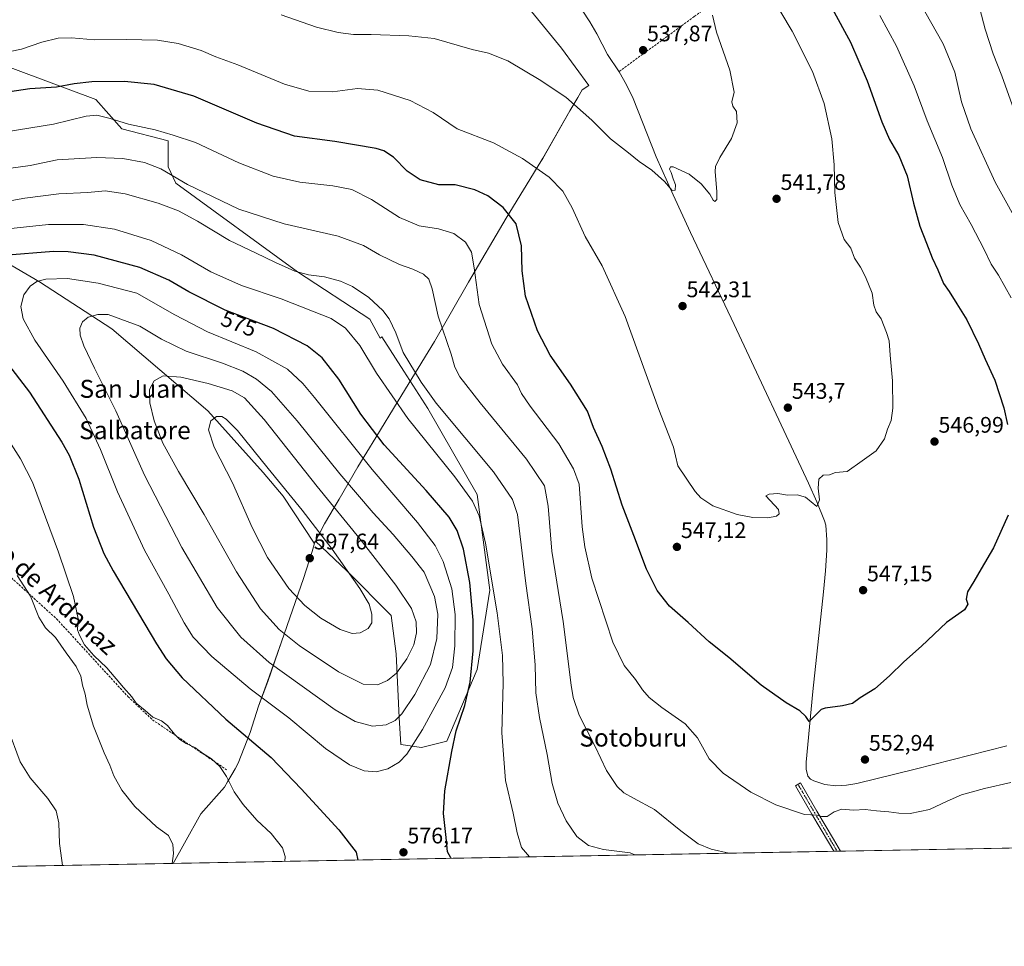
# Model space of a CAD drawing. Units: metres. Extents: x 624421 to 627872, y 4734180 to 4736556.
# Drawn here: x 626412 to 626850, y 4734180 to 4734593 of the extents above; entities that cross this region are included whole.
import ezdxf
from ezdxf.enums import TextEntityAlignment as Align

# ---------------------------------------------------------------- set-up
doc = ezdxf.new("R2010")
doc.units = ezdxf.units.M
doc.header["$MEASUREMENT"] = 0
doc.linetypes.add('TRAZO_Y_PUNTO', pattern=[1, 0.5, -0.25, 0, -0.25])
doc.linetypes.add('TRAZOSX2', pattern=[1.5, 1, -0.5])
for name, color, linetype, lineweight in [('Camino', 19, 'Continuous', 0), ('Camino Cxs', 19, 'Continuous', 0), ('Camino eje', 39, 'TRAZO_Y_PUNTO', 13), ('Carátula', 7, 'Continuous', 5), ('Comarca CxS', 133, 'Continuous', 0), ('Comunidad Autónoma CxS', 142, 'Continuous', 0), ('Corriente artificial lineal', 5, 'TRAZOSX2', 13), ('Corriente natural lineal', 142, 'Continuous', 13), ('Cultivos herbáceos CxS', 92, 'Continuous', 0), ('Curva de nivel maestra', 36, 'Continuous', 30), ('Curva de nivel normal', 36, 'Continuous', 0), ('Entidad de ámbito territorial', 19, 'Continuous', 0), ('Entidad de ámbito territorial CxS', 92, 'Continuous', 0), ('Municipio', 9, 'Continuous', 13), ('Municipio CxS', 142, 'Continuous', 0), ('Pastizal CxS', 92, 'Continuous', 0), ('Provincia CxS', 1, 'Continuous', 0), ('Punto de cota en terreno', 7, 'Continuous', 0), ('Rótulo de curva de nivel directora', 19, 'Continuous', 0), ('Rótulo de punto de cota en terreno', 19, 'Continuous', 0), ('Senda', 19, 'TRAZOSX2', 0), ('Texto cartográfico', 19, 'Continuous', 0)]:
    doc.layers.add(name, color=color, linetype=linetype, lineweight=lineweight)
doc.styles.add('Arial', font='arial.ttf', dxfattribs={"height": 0.2})

# ---------------------------------------------------------------- blocks, each defined once
blk = doc.blocks.new('*U152')
at = {"layer": 'Cultivos herbáceos CxS', "color": 92, "linetype": 'Continuous', "lineweight": 0}
for points in [[(627872.43, 4734242.6, 566.92), (625974.87, 4734207.89, 544.82)], [(626399.72, 4734488.17, 574.32), (626420.63, 4734476.1, 579.83), (626452.84, 4734455.18, 586.12), (626495.55, 4734418.61, 594.42), (626520.27, 4734391.18, 595.47), (626529.1, 4734380.67, 595.53), (626543.03, 4734359.7, 596.53), (626543.4, 4734360.42, 596.25), (626543.53, 4734360.67, 596.14), (626557.45, 4734347.36, 594.77), (626577.29, 4734327.51, 592.95), (626579.42, 4734310.5, 591.72), (626580.83, 4734282.15, 584.85), (626581.54, 4734270.11, 581.69), (626590.76, 4734268.69, 578.55), (626602.1, 4734271.52, 575.51), (626615.56, 4734303.42, 573.6), (626621.23, 4734338.85, 570.25), (626615.56, 4734381.38, 568.57), (626593.59, 4734419.65, 565.79), (626582.84, 4734436.34, 565.78), (626573.04, 4734451.54, 566.05), (626572.33, 4734451.01, 566.24), (626567.71, 4734459.38, 566.35), (626535.55, 4734480.45, 564.86), (626481.35, 4734519.95, 561.13), (626477.96, 4734527.32, 559.09), (626477.96, 4734538.83, 555.59), (626457.33, 4734544.22, 556.2), (626445.75, 4734557.26, 552.03), (626365.2, 4734587.2, 544.57)]]:
    blk.add_polyline3d(points, dxfattribs=at)
blk = doc.blocks.new('*U156')
at = {"layer": 'Municipio CxS', "color": 142, "linetype": 'Continuous', "lineweight": 0}
blk.add_polyline3d([(627872.43, 4734242.6, 566.92), (626480.23, 4734217.13, 564.9), (626485.29, 4734226.18, 565.54), (626492.57, 4734239.21, 567.69), (626503.03, 4734251.02, 569.06), (626504.44, 4734253.49, 569.71), (626506.28, 4734256.69, 571.38), (626507.74, 4734259.24, 572.42), (626509.18, 4734261.77, 572.93), (626514.42, 4734275.42, 575.45), (626518.15, 4734287.16, 578.62), (626522.26, 4734298.13, 582.36), (626528.36, 4734315.74, 588.59), (626538.19, 4734343.93, 596.69), (626542.05, 4734356.05, 597.28), (626542.9, 4734359.12, 596.71), (626543.04, 4734359.62, 596.55), (626543.41, 4734360.33, 596.26), (626547.55, 4734368.31, 593.03), (626551.88, 4734375.61, 589.8), (626554.08, 4734379.31, 587.94), (626562.49, 4734393.77, 581.12), (626570.4, 4734406.82, 574.88), (626580.45, 4734423.07, 569.22), (626586.48, 4734433.05, 565.22), (626596.53, 4734449.43, 561.15), (626611.72, 4734475.91, 555.63), (626628.54, 4734504.44, 550.5), (626643.98, 4734529.6, 544.31), (626644.87, 4734531.05, 543.99), (626656.79, 4734552.16, 540.28), (626660.33, 4734558.14, 539.65), (626662.32, 4734561.5, 539.27), (626665.24, 4734563.41, 538.67), (626653.05, 4734580.03, 537.95), (626634.47, 4734603.09, 536.92)], dxfattribs=at)
blk = doc.blocks.new('*U157')
at = {"layer": 'Municipio CxS', "color": 142, "linetype": 'Continuous', "lineweight": 0}
blk.add_polyline3d([(627872.43, 4734242.6001, 566.9225), (626480.2273, 4734217.1329, 564.9018), (626485.287, 4734226.183, 565.5394), (626492.569, 4734239.212, 567.6906), (626503.033, 4734251.022, 569.0572), (626504.445, 4734253.489, 569.7054), (626506.28, 4734256.692, 571.3845), (626507.74, 4734259.243, 572.4242), (626509.184, 4734261.766, 572.9325), (626514.421, 4734275.423, 575.4454), (626518.148, 4734287.156, 578.6203), (626522.263, 4734298.131, 582.3584), (626528.361, 4734315.736, 588.5902), (626538.195, 4734343.93, 596.6901), (626542.046, 4734356.045, 597.2846), (626542.899, 4734359.118, 596.7118), (626543.037, 4734359.615, 596.5508), (626543.409, 4734360.332, 596.2632), (626547.549, 4734368.307, 593.0256), (626551.882, 4734375.608, 589.8024), (626554.079, 4734379.31, 587.9351), (626562.489, 4734393.765, 581.1175), (626570.401, 4734406.817, 574.8831), (626580.452, 4734423.069, 569.2209), (626586.48, 4734433.05, 565.2232), (626596.529, 4734449.43, 561.1465), (626611.716, 4734475.908, 555.6305), (626628.541, 4734504.436, 550.4967), (626643.98, 4734529.602, 544.3063), (626644.871, 4734531.054, 543.9871), (626656.791, 4734552.158, 540.285), (626660.329, 4734558.138, 539.6529), (626662.316, 4734561.496, 539.2658), (626665.244, 4734563.412, 538.6688), (626653.052, 4734580.028, 537.9482), (626634.475, 4734603.094, 536.9242)], dxfattribs=at)
blk = doc.blocks.new('*U166')
at = {"layer": 'Curva de nivel normal', "color": 36, "linetype": 'Continuous', "lineweight": 0}
blk.add_polyline3d([(626720.39, 4734594.83, 540), (626722.2, 4734587.24, 540), (626728.15, 4734570.3, 540), (626730.09, 4734560.46, 540), (626729.05, 4734556.16, 540), (626729.43, 4734554.21, 540), (626731.07, 4734551.84, 540), (626731.41, 4734546.8, 540), (626728.9, 4734539.88, 540), (626723.64, 4734531.46, 540), (626721.78, 4734527.44, 540), (626721.54, 4734525.13, 540), (626722.27, 4734516.13, 540), (626722.23, 4734512.67, 540), (626721.44, 4734511.88, 540), (626720.74, 4734512.39, 540), (626719.13, 4734515.14, 540), (626715.3, 4734519.68, 540), (626709.96, 4734523.97, 540), (626702.86, 4734527.3, 540), (626701.68, 4734527.32, 540), (626701.2, 4734526.3, 540), (626701.92, 4734524.68, 540), (626702.81, 4734521.91, 540), (626703.87, 4734519.24, 540), (626703.68, 4734516.84, 540), (626702.39, 4734516.77, 540), (626698.93, 4734520.7, 540), (626693.36, 4734525.78, 540), (626687.78, 4734529.64, 540), (626682.9, 4734533.53, 540), (626674.97, 4734539.74, 540), (626666.62, 4734548, 540), (626655.06, 4734558.29, 540), (626649.34, 4734562.05, 540), (626643.9, 4734565.67, 540), (626629.19, 4734574.46, 540), (626620.57, 4734577.89, 540), (626613.37, 4734579.44, 540), (626596.38, 4734584.48, 540), (626585.1, 4734585.57, 540), (626568.3, 4734586.24, 540), (626560.5, 4734586.25, 540), (626553.59, 4734587.02, 540), (626544.01, 4734589.43, 540), (626528.22, 4734594.97, 540)], dxfattribs=at)
blk = doc.blocks.new('*U171')
at = {"layer": 'Curva de nivel normal', "color": 36, "linetype": 'Continuous', "lineweight": 0}
for points in [[(626812.39, 4734600.83, 560), (626823.08, 4734582.01, 560), (626828.33, 4734569.36, 560), (626831.32, 4734556.23, 560), (626835.49, 4734544.15, 560), (626846.26, 4734520.46, 560), (626859.02, 4734497.47, 560)], [(626727.63, 4734221.66, 560), (626719.83, 4734223.42, 560), (626713.93, 4734225.87, 560), (626706.28, 4734231.64, 560), (626694.58, 4734241.16, 560), (626685.13, 4734246.16, 560), (626680.95, 4734248.49, 560), (626677.94, 4734251.41, 560), (626673.17, 4734258.44, 560), (626668.13, 4734269.19, 560), (626660.96, 4734283.1, 560), (626658.3, 4734290.96, 560), (626657.41, 4734296.49, 560), (626653.83, 4734324.82, 560), (626648.75, 4734356.14, 560), (626647.16, 4734376.23, 560), (626645.51, 4734385.3, 560), (626637.59, 4734397.08, 560), (626616.86, 4734422.18, 560), (626607.88, 4734433.77, 560), (626605.58, 4734438.03, 560), (626604.06, 4734443.82, 560), (626598.27, 4734460.73, 560), (626595.48, 4734473.02, 560), (626594.08, 4734477.2, 560), (626591.64, 4734479.41, 560), (626586.91, 4734481.68, 560), (626581.03, 4734483.76, 560), (626572.11, 4734488.06, 560), (626564.91, 4734492.21, 560), (626553.63, 4734496.34, 560), (626529.54, 4734501.96, 560), (626509.35, 4734508.48, 560), (626486.56, 4734519.4, 560), (626474.67, 4734526.42, 560), (626467.36, 4734529.23, 560), (626457.72, 4734530.92, 560), (626446.19, 4734531.39, 560), (626428.57, 4734530.35, 560), (626416.47, 4734527.89, 560), (626391.66, 4734524.4, 560)], [(626406.5, 4734277.12, 560), (626411.98, 4734262.41, 560), (626416.51, 4734255.28, 560), (626424.37, 4734245.99, 560), (626428.08, 4734240.54, 560), (626429.33, 4734235.16, 560), (626429.51, 4734225.98, 560), (626430.59, 4734218.48, 560), (626430.84, 4734216.23, 560)]]:
    blk.add_polyline3d(points, dxfattribs=at)
blk = doc.blocks.new('*U173')
at = {"layer": 'Curva de nivel normal', "color": 36, "linetype": 'Continuous', "lineweight": 0}
for points in [[(626854.67, 4734676.59, 565), (626841.34, 4734670.76, 565), (626834.67, 4734666, 565), (626828.46, 4734660.87, 565), (626826.19, 4734656.97, 565), (626825.84, 4734652.95, 565), (626826.16, 4734649.13, 565), (626826.6, 4734643.61, 565), (626828.38, 4734635.78, 565), (626830, 4734630.78, 565), (626832.9, 4734620.45, 565), (626837.12, 4734606.78, 565), (626841.87, 4734588.59, 565), (626845.39, 4734577.56, 565), (626849.24, 4734567.82, 565), (626855.32, 4734550.78, 565)], [(626685.77, 4734220.89, 565), (626683.72, 4734221.81, 565), (626671.87, 4734223.31, 565), (626665.22, 4734225.11, 565), (626659.89, 4734229.12, 565), (626655.13, 4734236.1, 565), (626651.53, 4734243.96, 565), (626649, 4734252.72, 565), (626646.75, 4734265.63, 565), (626643.27, 4734282.06, 565), (626641.76, 4734293.1, 565), (626641.42, 4734305.34, 565), (626640.1, 4734321.53, 565), (626637.3, 4734341.74, 565), (626633.59, 4734372.48, 565), (626631.3, 4734379.22, 565), (626622.83, 4734391.49, 565), (626597.34, 4734422.04, 565), (626590.59, 4734431.35, 565), (626582.66, 4734444.64, 565), (626579.36, 4734453.36, 565), (626576.4, 4734459.56, 565), (626573.62, 4734463.28, 565), (626567.26, 4734469.06, 565), (626560.09, 4734473.97, 565), (626554.72, 4734476.35, 565), (626547.5, 4734478.23, 565), (626540.47, 4734479.24, 565), (626534.42, 4734480.85, 565), (626525.74, 4734484.6, 565), (626516.86, 4734489.01, 565), (626505.22, 4734494.4, 565), (626490.98, 4734503.06, 565), (626482.54, 4734507.67, 565), (626473.5, 4734511.1, 565), (626458.75, 4734515.21, 565), (626449.94, 4734516.56, 565), (626442.13, 4734515.91, 565), (626429.23, 4734515.27, 565), (626414.05, 4734513.31, 565), (626398.29, 4734510.53, 565)], [(626410.67, 4734345.34, 565), (626416.65, 4734336.09, 565), (626420.38, 4734326.73, 565), (626423.32, 4734322.02, 565), (626427.74, 4734317.74, 565), (626432.54, 4734310.82, 565), (626436.99, 4734304.84, 565), (626439.12, 4734300.54, 565), (626439.73, 4734296.5, 565), (626441.05, 4734292.49, 565), (626441.83, 4734287.6, 565), (626444.63, 4734278.28, 565), (626449.42, 4734266.38, 565), (626451.94, 4734260.93, 565), (626453.74, 4734256.18, 565), (626457.3, 4734249.75, 565), (626463.07, 4734242.52, 565), (626472.79, 4734233.43, 565), (626478.04, 4734229.5, 565), (626480.03, 4734225.52, 565), (626480.31, 4734221.59, 565), (626479.78, 4734217.12, 565)]]:
    blk.add_polyline3d(points, dxfattribs=at)
blk = doc.blocks.new('*U178')
at = {"layer": 'Curva de nivel normal', "color": 36, "linetype": 'Continuous', "lineweight": 0}
blk.add_polyline3d([(626745.77, 4734604.68, 545), (626755.91, 4734587.65, 545), (626764.84, 4734569.65, 545), (626770.15, 4734555.46, 545), (626773.59, 4734539.79, 545), (626774.61, 4734528.13, 545), (626774.83, 4734515.91, 545), (626776.29, 4734502.54, 545), (626779.06, 4734494.85, 545), (626781.92, 4734491.04, 545), (626783.67, 4734486.6, 545), (626786.26, 4734482.59, 545), (626788.52, 4734478.32, 545), (626791.44, 4734471.06, 545), (626792.29, 4734465.67, 545), (626793.31, 4734462.64, 545), (626795.54, 4734459.6, 545), (626797.82, 4734453.49, 545), (626799.06, 4734449.73, 545), (626799.51, 4734443.4, 545), (626800.5, 4734432.05, 545), (626800.76, 4734419.85, 545), (626799.93, 4734414.4, 545), (626798.31, 4734410.47, 545), (626796.99, 4734406.14, 545), (626793.24, 4734400.85, 545), (626787.06, 4734396.3, 545), (626780.35, 4734391.65, 545), (626775.22, 4734391.18, 545), (626772.52, 4734390.14, 545), (626769.6, 4734390.02, 545), (626767.79, 4734388.15, 545), (626767.36, 4734384.15, 545), (626767.99, 4734378.98, 545), (626766.91, 4734376.04, 545), (626761.76, 4734380.22, 545), (626758.01, 4734381.19, 545), (626753.73, 4734381.13, 545), (626749.41, 4734381.81, 545), (626745.62, 4734381.53, 545), (626744.15, 4734380.76, 545), (626749.8, 4734374.77, 545), (626750.09, 4734372.78, 545), (626748.91, 4734371.66, 545), (626745.02, 4734371.01, 545), (626738.28, 4734371.08, 545), (626731.32, 4734372.46, 545), (626720.5, 4734376.38, 545), (626715.14, 4734379.95, 545), (626712.63, 4734382.74, 545), (626705, 4734394.08, 545), (626703.86, 4734398.53, 545), (626703.06, 4734402.39, 545), (626696.48, 4734419.26, 545), (626681.48, 4734460.6, 545), (626671.2, 4734483.2, 545), (626663.65, 4734496.32, 545), (626657.87, 4734509.07, 545), (626653.78, 4734516.4, 545), (626647.65, 4734522.62, 545), (626635.81, 4734530.96, 545), (626622.82, 4734537.89, 545), (626606.69, 4734544.18, 545), (626595.99, 4734551.49, 545), (626585.7, 4734556.79, 545), (626571.36, 4734561.45, 545), (626562.33, 4734562.08, 545), (626551.18, 4734560.6, 545), (626540.6, 4734560.98, 545), (626529.78, 4734564.02, 545), (626508.99, 4734572.66, 545), (626499.22, 4734576.3, 545), (626492.61, 4734579.05, 545), (626482.34, 4734582.2, 545), (626473.18, 4734583.63, 545), (626459.2, 4734583.94, 545), (626445.12, 4734583.87, 545), (626434.88, 4734584.69, 545), (626428.91, 4734584.59, 545), (626421.63, 4734582.78, 545), (626412.65, 4734579.6, 545), (626402.41, 4734577.54, 545)], dxfattribs=at)
blk = doc.blocks.new('*U180')
at = {"layer": 'Curva de nivel normal', "color": 36, "linetype": 'Continuous', "lineweight": 0}
for points in [[(626794.86, 4734594.64, 555), (626802.26, 4734581.04, 555), (626810.25, 4734563.37, 555), (626816.03, 4734547.78, 555), (626822.77, 4734531.46, 555), (626826.96, 4734519.13, 555), (626830.51, 4734510.46, 555), (626835.64, 4734501.6, 555), (626841.4, 4734490.52, 555), (626844.45, 4734483.92, 555), (626847.72, 4734479.04, 555), (626853.38, 4734468.94, 555)], [(626853.25, 4734253.11, 555), (626841.55, 4734250.46, 555), (626831.28, 4734247.59, 555), (626824.82, 4734244.84, 555), (626817.01, 4734241.07, 555), (626808.35, 4734239.42, 555), (626803.32, 4734239.45, 555), (626798.89, 4734240.16, 555), (626793.44, 4734240.58, 555), (626788.38, 4734241.18, 555), (626783.19, 4734240.86, 555), (626777.9, 4734241.27, 555), (626774.55, 4734240.16, 555), (626771.47, 4734237.98, 555), (626768.96, 4734238.02, 555), (626766.92, 4734238.65, 555), (626761.35, 4734238.88, 555), (626748.55, 4734243.2, 555), (626737.46, 4734248.8, 555), (626725.06, 4734257.34, 555), (626718.9, 4734263.74, 555), (626713.72, 4734273.1, 555), (626708.22, 4734279.3, 555), (626697.84, 4734286.54, 555), (626692.18, 4734290.98, 555), (626689.2, 4734294.44, 555), (626686.1, 4734298.98, 555), (626681.06, 4734305.29, 555), (626675.93, 4734315.63, 555), (626666.57, 4734344.2, 555), (626663.47, 4734358.02, 555), (626662.32, 4734366.95, 555), (626660.93, 4734386.05, 555), (626658.48, 4734392.82, 555), (626651.93, 4734403.88, 555), (626639.18, 4734420.67, 555), (626635.32, 4734426.35, 555), (626633.47, 4734430.14, 555), (626626.88, 4734439.36, 555), (626622.03, 4734448.38, 555), (626616.42, 4734466.03, 555), (626614.28, 4734482.27, 555), (626613.08, 4734489.24, 555), (626610.32, 4734493.79, 555), (626605.18, 4734497.54, 555), (626598.32, 4734499.69, 555), (626589.75, 4734501, 555), (626580.96, 4734504.66, 555), (626568.52, 4734512.72, 555), (626559.7, 4734517.12, 555), (626551.33, 4734518.77, 555), (626536.57, 4734520.37, 555), (626524.68, 4734523.1, 555), (626509.46, 4734529.1, 555), (626490.09, 4734538.05, 555), (626480.14, 4734541.32, 555), (626472.11, 4734543.73, 555), (626460.31, 4734546.28, 555), (626452.07, 4734548.82, 555), (626446.24, 4734550.32, 555), (626441.36, 4734549.77, 555), (626426.91, 4734546.32, 555), (626405.84, 4734542.9, 555)]]:
    blk.add_polyline3d(points, dxfattribs=at)
blk = doc.blocks.new('*U186')
at = {"layer": 'Curva de nivel normal', "color": 36, "linetype": 'Continuous', "lineweight": 0}
for points in [[(626638.81, 4734220.03, 570), (626635.31, 4734224.22, 570), (626633.35, 4734230.69, 570), (626631.54, 4734239.52, 570), (626628.12, 4734254, 570), (626626.61, 4734275.2, 570), (626627.17, 4734297.45, 570), (626626.89, 4734309.66, 570), (626624.52, 4734328.64, 570), (626619.27, 4734359.72, 570), (626616.44, 4734371.83, 570), (626613.47, 4734378.44, 570), (626605.59, 4734389.3, 570), (626584.74, 4734415.25, 570), (626570.7, 4734435.46, 570), (626563.34, 4734447.77, 570), (626556.96, 4734455.39, 570), (626550.61, 4734459.71, 570), (626542.16, 4734462.96, 570), (626528.32, 4734468.53, 570), (626510.58, 4734474.37, 570), (626496.88, 4734480.59, 570), (626483.86, 4734488.1, 570), (626470.36, 4734494.44, 570), (626454.03, 4734499.45, 570), (626440.25, 4734501.63, 570), (626424.62, 4734501.63, 570), (626403.71, 4734499.44, 570)], [(626400.26, 4734415.68, 570), (626412.15, 4734397.27, 570), (626417.49, 4734386.92, 570), (626429.15, 4734355.69, 570), (626435.83, 4734336.03, 570), (626437.81, 4734326.04, 570), (626437.61, 4734321.12, 570), (626438.52, 4734318.8, 570), (626440.76, 4734314.5, 570), (626444.8, 4734309.73, 570), (626450.7, 4734304.14, 570), (626458.02, 4734295.47, 570), (626461.76, 4734291.28, 570), (626463.69, 4734288.41, 570), (626467.71, 4734285.22, 570), (626471.15, 4734282.28, 570), (626474.96, 4734280.58, 570), (626477.65, 4734278.52, 570), (626480.73, 4734274.61, 570), (626483.19, 4734272.23, 570), (626486.04, 4734270.54, 570), (626489.76, 4734268.8, 570), (626493.2, 4734266.23, 570), (626497.27, 4734263.71, 570), (626500.95, 4734260.24, 570), (626503.95, 4734255.78, 570), (626507.39, 4734249.06, 570), (626511.32, 4734243.33, 570), (626517.38, 4734236.36, 570), (626523.77, 4734230.4, 570), (626528.81, 4734223.99, 570), (626530, 4734220.14, 570), (626529.96, 4734218.04, 570)]]:
    blk.add_polyline3d(points, dxfattribs=at)
blk = doc.blocks.new('*U193')
at = {"layer": 'Curva de nivel maestra', "color": 36, "linetype": 'Continuous', "lineweight": 30}
for points in [[(626773.65, 4734597.76, 550), (626781.9, 4734582.7, 550), (626789.24, 4734565.57, 550), (626795.78, 4734547.36, 550), (626799.19, 4734539.39, 550), (626803.3, 4734532.33, 550), (626807, 4734523.33, 550), (626809.9, 4734511.1, 550), (626812.72, 4734500.9, 550), (626815.75, 4734493.21, 550), (626818.16, 4734486.8, 550), (626820.7, 4734481.38, 550), (626823.28, 4734475.36, 550), (626825.81, 4734471.76, 550), (626829.21, 4734466.3, 550), (626833.66, 4734459.16, 550), (626838.91, 4734448.4, 550), (626841.79, 4734441.67, 550), (626846.1, 4734432.33, 550), (626850.16, 4734419.95, 550), (626851.7, 4734412.58, 550)], [(626852.07, 4734372.24, 550), (626845.58, 4734357.69, 550), (626839.96, 4734348.31, 550), (626836.8, 4734342.59, 550), (626833.9, 4734338.09, 550), (626833.32, 4734334.72, 550), (626834.14, 4734332.48, 550), (626832.54, 4734330.03, 550), (626824.62, 4734324.35, 550), (626813.44, 4734313.81, 550), (626805.54, 4734306.94, 550), (626799.27, 4734300.6, 550), (626792.68, 4734294.86, 550), (626786.19, 4734290.89, 550), (626782.72, 4734288.34, 550), (626778.25, 4734287.23, 550), (626770.48, 4734286.28, 550), (626768.75, 4734285.71, 550), (626766.33, 4734283.26, 550), (626763.43, 4734280.37, 550), (626761.97, 4734282.49, 550), (626759.23, 4734285.01, 550), (626753.18, 4734288.6, 550), (626742.07, 4734296.56, 550), (626727.6, 4734308.84, 550), (626718.92, 4734315.8, 550), (626709.61, 4734324.37, 550), (626701.22, 4734331.72, 550), (626695.7, 4734338.69, 550), (626691, 4734348.09, 550), (626685.28, 4734363.06, 550), (626680.09, 4734376.67, 550), (626675.03, 4734392.64, 550), (626671.22, 4734402.79, 550), (626667.44, 4734411.22, 550), (626664.63, 4734418.42, 550), (626657.06, 4734430.54, 550), (626648.14, 4734443.36, 550), (626642.39, 4734454.24, 550), (626637.12, 4734469.67, 550), (626635.56, 4734480.94, 550), (626635.35, 4734492.14, 550), (626632.91, 4734501.95, 550), (626627.13, 4734509.15, 550), (626620.36, 4734514.29, 550), (626614.6, 4734517.03, 550), (626605.81, 4734519.23, 550), (626598.56, 4734519.18, 550), (626590.25, 4734521.53, 550), (626584.38, 4734525.32, 550), (626578.29, 4734531.6, 550), (626574.05, 4734534.36, 550), (626570.51, 4734535.42, 550), (626552.18, 4734538.48, 550), (626534.15, 4734540.89, 550), (626517.38, 4734546.71, 550), (626489.31, 4734558.77, 550), (626471.68, 4734563.94, 550), (626458.48, 4734565.27, 550), (626444.01, 4734565.13, 550), (626436.06, 4734564.23, 550), (626428.19, 4734562.68, 550), (626416.39, 4734562.03, 550), (626407.38, 4734560.66, 550)]]:
    blk.add_polyline3d(points, dxfattribs=at)
blk = doc.blocks.new('*U197')
at = {"layer": 'Curva de nivel maestra', "color": 36, "linetype": 'Continuous', "lineweight": 30}
for points in [[(626604.05, 4734219.4, 575), (626603.8, 4734219.57, 575), (626602.29, 4734222.28, 575), (626601.77, 4734228.64, 575), (626600.64, 4734239.28, 575), (626601.22, 4734249.44, 575), (626604.35, 4734266.96, 575), (626606.16, 4734276.11, 575), (626610.03, 4734287.49, 575), (626612.51, 4734297.82, 575), (626613.74, 4734311.82, 575), (626613.73, 4734325.48, 575), (626612.26, 4734342.14, 575), (626609.45, 4734357, 575), (626606.69, 4734365.33, 575), (626603.12, 4734371.36, 575), (626592.91, 4734383.1, 575), (626574.08, 4734403.48, 575), (626563.72, 4734417.15, 575), (626554, 4734432.77, 575), (626546.48, 4734442.25, 575), (626539.87, 4734447.64, 575), (626524.85, 4734455.28, 575), (626503.4, 4734463.5, 575), (626487.12, 4734471.55, 575), (626478.32, 4734476.74, 575), (626465.3, 4734482.44, 575), (626445.03, 4734487.93, 575), (626433.37, 4734489.48, 575), (626426.88, 4734489.5, 575), (626404.7, 4734487.73, 575)], [(626405.42, 4734441.02, 575), (626416.16, 4734426.95, 575), (626430.62, 4734404.71, 575), (626433.81, 4734398.95, 575), (626438.14, 4734388.24, 575), (626444.71, 4734366.81, 575), (626449.29, 4734355.12, 575), (626453.41, 4734347.34, 575), (626472.77, 4734314.84, 575), (626477.08, 4734308.21, 575), (626484.24, 4734299.72, 575), (626503.58, 4734281.32, 575), (626523.78, 4734264.24, 575), (626537.2, 4734250.32, 575), (626554, 4734232.12, 575), (626561.63, 4734222.15, 575), (626562.39, 4734218.64, 575)]]:
    blk.add_polyline3d(points, dxfattribs=at)
blk = doc.blocks.new('5PATER')
at = {"layer": 'Carátula', "linetype": 'Continuous', "lineweight": 5}
h = blk.add_hatch(color=250, dxfattribs=at)
edge = h.paths.add_edge_path()
edge.add_ellipse((0, 0.01), major_axis=(-1.33, -1.34), ratio=0.999422, start_angle=0, end_angle=360)

msp = doc.modelspace()

# ---------------------------------------------------------------- linework, layer by layer
at = {"layer": 'Camino', "color": 19, "linetype": 'Continuous', "lineweight": 0}
for points in [[(626774.4, 4734222.51, 556.41), (626772.01, 4734226.58, 556.01), (626764.68, 4734239.12, 554.88), (626757.35, 4734251.67, 553.5), (626759.58, 4734252.97, 553.03), (626766.91, 4734240.42, 554.78), (626774.24, 4734227.88, 555.89), (626777.36, 4734222.57, 556.44)], [(626777.36, 4734222.57, 556.44), (626774.4, 4734222.51, 556.41)]]:
    msp.add_polyline3d(points, dxfattribs=at)
at = {"layer": 'Camino Cxs', "color": 19, "linetype": 'Continuous', "lineweight": 0}
msp.add_polyline3d([(626777.36, 4734222.57, 556.44), (626774.4, 4734222.51, 556.41), (626772.01, 4734226.58, 556.01), (626764.68, 4734239.12, 554.88), (626757.35, 4734251.67, 553.5), (626759.58, 4734252.97, 553.03), (626766.91, 4734240.42, 554.78), (626774.24, 4734227.88, 555.89), (626777.36, 4734222.57, 556.44), (626777.36, 4734222.57, 556.44)], close=True, dxfattribs=at)
at = {"layer": 'Camino eje', "color": 39, "linetype": 'TRAZO_Y_PUNTO', "lineweight": 13}
msp.add_polyline3d([(626758.47, 4734252.32, 553.29), (626765.8, 4734239.77, 554.84), (626773.13, 4734227.23, 555.96), (626775.88, 4734222.54, 556.45)], dxfattribs=at)
at = {"layer": 'Comarca CxS', "color": 133, "linetype": 'Continuous', "lineweight": 0}
msp.add_polyline3d([(627872.43, 4734242.6, 566.92), (624462.32, 4734180.22, 560.69), (624420.61, 4736493.55, 554.53), (627829.58, 4736555.93, 496.8), (627872.43, 4734242.6, 566.92)], close=True, dxfattribs=at)
msp.add_polyline3d([(627872.43, 4734242.6, 566.92), (624462.32, 4734180.22, 560.69), (624420.61, 4736493.55, 554.53), (627829.58, 4736555.93, 496.8), (627872.43, 4734242.6, 566.92)], close=True, dxfattribs=at)
at = {"layer": 'Comunidad Autónoma CxS', "color": 142, "linetype": 'Continuous', "lineweight": 0}
msp.add_polyline3d([(626480.23, 4734217.13, 564.9), (624462.32, 4734180.22, 560.69), (624451.25, 4734794.26, 605.98), (624420.61, 4736493.55, 554.53), (624902.9, 4736502.38, 579.13), (627829.58, 4736555.93, 496.8), (627839.59, 4736015.6, 650.66), (627843.94, 4735780.57, 587.09), (627853.5, 4735264.51, 541), (627872.43, 4734242.6, 566.92), (626480.23, 4734217.13, 564.9)], close=True, dxfattribs=at)
msp.add_polyline3d([(626480.23, 4734217.13, 564.9), (624462.32, 4734180.22, 560.69), (624451.25, 4734794.26, 605.98), (624420.61, 4736493.55, 554.53), (624902.9, 4736502.38, 579.13), (627829.58, 4736555.93, 496.8), (627839.59, 4736015.6, 650.66), (627843.94, 4735780.57, 587.09), (627853.5, 4735264.51, 541), (627872.43, 4734242.6, 566.92), (626480.23, 4734217.13, 564.9)], close=True, dxfattribs=at)
at = {"layer": 'Corriente artificial lineal', "color": 5, "linetype": 'TRAZOSX2', "lineweight": 13}
msp.add_polyline3d([(626934.88, 4734719, 564.44), (626927.13, 4734716.17, 564.52), (626916.35, 4734710.92, 564.5), (626905.66, 4734705.41, 564.59), (626882.19, 4734694.16, 564.67), (626859.01, 4734682.56, 564.83), (626817.15, 4734659.46, 564.39), (626790.65, 4734645.32, 560.8), (626776.86, 4734637.08, 556.69), (626763.65, 4734628.48, 552.05), (626737.66, 4734611.08, 543.88), (626721.73, 4734600.76, 540.64), (626712.25, 4734594.25, 539.04), (626678.74, 4734569.6, 537.59)], dxfattribs=at)
at = {"layer": 'Corriente natural lineal', "color": 142, "linetype": 'Continuous', "lineweight": 13}
for points in [[(626678.74, 4734569.6, 537.59), (626673.68, 4734577.28, 537.48), (626668.82, 4734586.5, 537.06), (626665.72, 4734591.82, 536.63), (626662.36, 4734596.99, 536.47)], [(626851.41, 4734269.44, 553.05), (626810.7, 4734259.14, 552.88), (626784.65, 4734252.74, 552.84), (626780.03, 4734251.96, 553.2), (626775.37, 4734251.65, 553.26), (626770.42, 4734252.21, 552.63), (626765.52, 4734253.89, 552.12), (626763.95, 4734254.7, 552.29), (626762.83, 4734256, 552.24), (626762.05, 4734259.09, 551.82), (626762.12, 4734262.21, 551.51), (626765.07, 4734293.63, 548.93), (626769.87, 4734338.05, 546.48), (626770.65, 4734347.32, 545.87), (626771.22, 4734356.61, 545.07), (626771.28, 4734361.22, 544.92), (626770.78, 4734367.74, 544.96), (626770.26, 4734369.6, 545.09), (626766.81, 4734378.06, 544.85), (626763.09, 4734386.37, 544.65), (626730.07, 4734457.09, 541.89), (626710.61, 4734498.05, 540.57), (626702.84, 4734514.87, 540.2), (626695.25, 4734531.78, 539.39), (626685.01, 4734557.76, 538.03), (626682.06, 4734563.78, 537.55), (626678.74, 4734569.6, 537.59)]]:
    msp.add_polyline3d(points, dxfattribs=at)
at = {"layer": 'Cultivos herbáceos CxS', "color": 92, "linetype": 'Continuous', "lineweight": 0}
for points in [[(627865.29, 4734627.89, 549.46), (627866.74, 4734549.62, 544.67), (627872.43, 4734242.6, 566.92), (627613.51, 4734237.86, 553.55), (627394.15, 4734233.85, 557.23), (627115.5, 4734228.75, 579.56), (627113.55, 4734228.72, 579.49), (627111.61, 4734228.68, 579.42), (626777.36, 4734222.57, 556.44), (626775.88, 4734222.54, 556.45), (626774.4, 4734222.51, 556.41), (626233.59, 4734212.62, 552.54), (626071.84, 4734209.66, 548.3), (626067.36, 4734209.58, 548.37), (626062.87, 4734209.5, 548.28), (626056.59, 4734209.38, 547.72), (625974.87, 4734207.89, 544.82)], [(626365.2, 4734587.2, 544.57), (626445.75, 4734557.26, 552.03), (626457.33, 4734544.22, 556.2), (626477.96, 4734538.84, 555.59), (626477.96, 4734527.32, 559.09), (626481.34, 4734519.95, 561.13), (626535.55, 4734480.45, 564.86), (626567.71, 4734459.38, 566.35), (626572.33, 4734451.01, 566.24), (626573.04, 4734451.54, 566.05), (626582.84, 4734436.34, 565.78), (626593.59, 4734419.65, 565.79), (626615.56, 4734381.38, 568.57), (626621.23, 4734338.85, 570.25), (626615.56, 4734303.42, 573.6), (626602.09, 4734271.52, 575.51), (626590.76, 4734268.69, 578.55), (626581.54, 4734270.11, 581.69), (626580.83, 4734282.15, 584.85), (626579.42, 4734310.5, 591.72), (626577.29, 4734327.51, 592.95), (626557.45, 4734347.36, 594.77), (626543.53, 4734360.67, 596.14), (626543.4, 4734360.42, 596.25), (626543.03, 4734359.7, 596.53), (626529.1, 4734380.67, 595.53), (626520.27, 4734391.18, 595.47), (626495.55, 4734418.61, 594.42), (626452.84, 4734455.18, 586.12), (626420.63, 4734476.1, 579.83), (626399.72, 4734488.17, 574.32)]]:
    msp.add_polyline3d(points, dxfattribs=at)
at = {"layer": 'Curva de nivel normal', "color": 36, "linetype": 'Continuous', "lineweight": 0}
for points in [[(626570.57, 4734257.96, 580), (626575.82, 4734259.28, 580), (626580.78, 4734262.25, 580), (626584.22, 4734265.83, 580), (626591.16, 4734276.82, 580), (626601.34, 4734295.37, 580), (626604.6, 4734304.38, 580), (626605.56, 4734314, 580), (626605.76, 4734327.96, 580), (626604.22, 4734339.36, 580), (626600.36, 4734351.52, 580), (626596.83, 4734358.73, 580), (626588.97, 4734368.95, 580), (626568.73, 4734392.49, 580), (626543.12, 4734424.55, 580), (626537.87, 4734430.81, 580), (626531.08, 4734437.18, 580), (626517.12, 4734444.96, 580), (626495.48, 4734453.86, 580), (626480.95, 4734461.38, 580), (626463.96, 4734471.05, 580), (626446.81, 4734475.47, 580), (626433.18, 4734477.62, 580), (626423.49, 4734477.23, 580), (626419.4, 4734476.2, 580), (626416.56, 4734474.12, 580), (626413.64, 4734470.23, 580), (626412.32, 4734465.08, 580), (626413.32, 4734459.52, 580), (626418.6, 4734450.15, 580), (626431.16, 4734431.91, 580), (626441.36, 4734415.25, 580), (626447.84, 4734401.48, 580), (626455.42, 4734382.53, 580), (626467.34, 4734356.62, 580), (626478.25, 4734337.02, 580), (626485.01, 4734324.28, 580), (626489.09, 4734317.92, 580), (626497.46, 4734309.3, 580), (626514.4, 4734294.91, 580), (626531.75, 4734281.91, 580), (626548.07, 4734268.33, 580), (626558.7, 4734261.04, 580), (626565.24, 4734258.41, 580), (626570.57, 4734257.96, 580)], [(626568.97, 4734278.29, 585), (626575.04, 4734278.84, 585), (626579.04, 4734280.71, 585), (626582.04, 4734283.66, 585), (626587.79, 4734292.31, 585), (626594.79, 4734305.69, 585), (626597.6, 4734317.29, 585), (626598.05, 4734328.16, 585), (626596.63, 4734335.99, 585), (626592.01, 4734346.79, 585), (626586.41, 4734353.7, 585), (626578.16, 4734363.64, 585), (626569.24, 4734373.28, 585), (626554.39, 4734390.6, 585), (626535.38, 4734414.25, 585), (626523.94, 4734427.31, 585), (626517.35, 4734432.73, 585), (626511.18, 4734436.27, 585), (626502.09, 4734439.83, 585), (626486, 4734445.26, 585), (626475.05, 4734450.51, 585), (626465.31, 4734456.4, 585), (626451.3, 4734461.56, 585), (626446.56, 4734461.55, 585), (626442.36, 4734460.35, 585), (626439.8, 4734458.31, 585), (626438.64, 4734455.48, 585), (626438.79, 4734452.31, 585), (626440.36, 4734447.6, 585), (626445.14, 4734437.65, 585), (626454.69, 4734418.6, 585), (626467.35, 4734389.93, 585), (626484.01, 4734357.8, 585), (626499.8, 4734331.06, 585), (626510.27, 4734317.89, 585), (626522.96, 4734306.62, 585), (626552.37, 4734285.49, 585), (626561.3, 4734280.3, 585), (626568.97, 4734278.29, 585)], [(626571.11, 4734296.67, 590), (626575.67, 4734298.56, 590), (626579.65, 4734301.88, 590), (626584.25, 4734308.24, 590), (626587.37, 4734314.38, 590), (626588.56, 4734319.73, 590), (626588.4, 4734324.66, 590), (626586.36, 4734330.59, 590), (626579.28, 4734341.06, 590), (626563.42, 4734361.53, 590), (626544.29, 4734384.88, 590), (626520.7, 4734414.73, 590), (626511.92, 4734424.49, 590), (626506.47, 4734427.51, 590), (626495.77, 4734430.86, 590), (626483.66, 4734433.6, 590), (626475.71, 4734434.15, 590), (626471.7, 4734432.05, 590), (626469.71, 4734428.15, 590), (626469.82, 4734422.26, 590), (626471.67, 4734414.14, 590), (626475.58, 4734404.17, 590), (626482.48, 4734391.62, 590), (626493.97, 4734372.4, 590), (626508.38, 4734346.97, 590), (626519.13, 4734330.44, 590), (626527.38, 4734321.24, 590), (626536.23, 4734314.22, 590), (626553.79, 4734302.38, 590), (626564.81, 4734296.98, 590), (626571.11, 4734296.67, 590)], [(626559.92, 4734319.54, 595), (626563.51, 4734319.81, 595), (626566.95, 4734321.65, 595), (626568.58, 4734324.22, 595), (626568.59, 4734328.04, 595), (626567.44, 4734332.56, 595), (626563.36, 4734339.47, 595), (626550.92, 4734357.04, 595), (626537.63, 4734374.41, 595), (626522.51, 4734392.95, 595), (626508.79, 4734409.93, 595), (626503.82, 4734414.91, 595), (626501.81, 4734416.1, 595), (626499.42, 4734416.06, 595), (626496.9, 4734414.12, 595), (626495.96, 4734410.17, 595), (626498.42, 4734402.51, 595), (626506.65, 4734386.64, 595), (626515.32, 4734366.7, 595), (626522.14, 4734353.37, 595), (626531.76, 4734339.59, 595), (626538.8, 4734331.91, 595), (626545.93, 4734326.37, 595), (626554.53, 4734321.31, 595), (626559.92, 4734319.54, 595)]]:
    msp.add_polyline3d(points, dxfattribs=at)
at = {"layer": 'Entidad de ámbito territorial', "color": 19, "linetype": 'Continuous', "lineweight": 0}
msp.add_polyline3d([(626480.23, 4734217.13, 564.9), (626485.29, 4734226.18, 565.54), (626492.57, 4734239.21, 567.69), (626503.03, 4734251.02, 569.06), (626504.44, 4734253.49, 569.71), (626506.28, 4734256.69, 571.38), (626507.74, 4734259.24, 572.42), (626509.18, 4734261.77, 572.93), (626514.42, 4734275.42, 575.45), (626518.15, 4734287.16, 578.62), (626522.26, 4734298.13, 582.36), (626528.36, 4734315.74, 588.59), (626538.19, 4734343.93, 596.69), (626542.05, 4734356.05, 597.28), (626542.9, 4734359.12, 596.71), (626543.04, 4734359.62, 596.55), (626543.41, 4734360.33, 596.26), (626547.55, 4734368.31, 593.03), (626551.88, 4734375.61, 589.8), (626554.08, 4734379.31, 587.94), (626562.49, 4734393.77, 581.12), (626570.4, 4734406.82, 574.88), (626580.45, 4734423.07, 569.22), (626586.48, 4734433.05, 565.22), (626596.53, 4734449.43, 561.15), (626611.72, 4734475.91, 555.63), (626628.54, 4734504.44, 550.5), (626643.98, 4734529.6, 544.31), (626644.87, 4734531.05, 543.99), (626656.79, 4734552.16, 540.28), (626660.33, 4734558.14, 539.65), (626662.32, 4734561.5, 539.27), (626665.24, 4734563.41, 538.67), (626653.05, 4734580.03, 537.95), (626634.47, 4734603.09, 536.92)], dxfattribs=at)
at = {"layer": 'Entidad de ámbito territorial CxS', "color": 92, "linetype": 'Continuous', "lineweight": 0}
for points in [[(626634.47, 4734603.09, 536.92), (626653.05, 4734580.03, 537.95), (626665.24, 4734563.41, 538.67), (626662.32, 4734561.5, 539.27), (626660.33, 4734558.14, 539.65), (626656.79, 4734552.16, 540.28), (626644.87, 4734531.05, 543.99), (626643.98, 4734529.6, 544.31), (626628.54, 4734504.44, 550.5), (626611.72, 4734475.91, 555.63), (626596.53, 4734449.43, 561.15), (626586.48, 4734433.05, 565.22), (626580.45, 4734423.07, 569.22), (626570.4, 4734406.82, 574.88), (626562.49, 4734393.77, 581.12), (626554.08, 4734379.31, 587.94), (626551.88, 4734375.61, 589.8), (626547.55, 4734368.31, 593.03), (626543.41, 4734360.33, 596.26), (626543.04, 4734359.62, 596.55), (626542.9, 4734359.12, 596.71), (626542.05, 4734356.05, 597.28), (626538.19, 4734343.93, 596.69), (626528.36, 4734315.74, 588.59), (626522.26, 4734298.13, 582.36), (626518.15, 4734287.16, 578.62), (626514.42, 4734275.42, 575.45), (626509.18, 4734261.77, 572.93), (626507.74, 4734259.24, 572.42), (626506.28, 4734256.69, 571.38), (626504.44, 4734253.49, 569.71), (626503.03, 4734251.02, 569.06), (626492.57, 4734239.21, 567.69), (626485.29, 4734226.18, 565.54), (626480.23, 4734217.13, 564.9), (624586.64, 4734182.49, 554.79)], [(626634.47, 4734603.09, 536.92), (626653.05, 4734580.03, 537.95), (626665.24, 4734563.41, 538.67), (626662.32, 4734561.5, 539.27), (626660.33, 4734558.14, 539.65), (626656.79, 4734552.16, 540.28), (626644.87, 4734531.05, 543.99), (626643.98, 4734529.6, 544.31), (626628.54, 4734504.44, 550.5), (626611.72, 4734475.91, 555.63), (626596.53, 4734449.43, 561.15), (626586.48, 4734433.05, 565.22), (626580.45, 4734423.07, 569.22), (626570.4, 4734406.82, 574.88), (626562.49, 4734393.77, 581.12), (626554.08, 4734379.31, 587.94), (626551.88, 4734375.61, 589.8), (626547.55, 4734368.31, 593.03), (626543.41, 4734360.33, 596.26), (626543.04, 4734359.61, 596.55), (626542.9, 4734359.12, 596.71), (626542.05, 4734356.04, 597.28), (626538.19, 4734343.93, 596.69), (626528.36, 4734315.74, 588.59), (626522.26, 4734298.13, 582.36), (626518.15, 4734287.16, 578.62), (626514.42, 4734275.42, 575.45), (626509.18, 4734261.77, 572.93), (626507.74, 4734259.24, 572.42), (626506.28, 4734256.69, 571.38), (626504.44, 4734253.49, 569.71), (626503.03, 4734251.02, 569.06), (626492.57, 4734239.21, 567.69), (626485.29, 4734226.18, 565.54), (626480.23, 4734217.13, 564.9), (624586.64, 4734182.49, 554.79)]]:
    msp.add_polyline3d(points, dxfattribs=at)
at = {"layer": 'Municipio', "color": 9, "linetype": 'Continuous', "lineweight": 13}
msp.add_polyline3d([(626480.23, 4734217.13, 564.9), (626485.29, 4734226.18, 565.54), (626492.57, 4734239.21, 567.69), (626503.03, 4734251.02, 569.06), (626504.44, 4734253.49, 569.71), (626506.28, 4734256.69, 571.38), (626507.74, 4734259.24, 572.42), (626509.18, 4734261.77, 572.93), (626514.42, 4734275.42, 575.45), (626518.15, 4734287.16, 578.62), (626522.26, 4734298.13, 582.36), (626528.36, 4734315.74, 588.59), (626538.19, 4734343.93, 596.69), (626542.05, 4734356.05, 597.28), (626542.9, 4734359.12, 596.71), (626543.04, 4734359.62, 596.55), (626543.41, 4734360.33, 596.26), (626547.55, 4734368.31, 593.03), (626551.88, 4734375.61, 589.8), (626554.08, 4734379.31, 587.94), (626562.49, 4734393.77, 581.12), (626570.4, 4734406.82, 574.88), (626580.45, 4734423.07, 569.22), (626586.48, 4734433.05, 565.22), (626596.53, 4734449.43, 561.15), (626611.72, 4734475.91, 555.63), (626628.54, 4734504.44, 550.5), (626643.98, 4734529.6, 544.31), (626644.87, 4734531.05, 543.99), (626656.79, 4734552.16, 540.28), (626660.33, 4734558.14, 539.65), (626662.32, 4734561.5, 539.27), (626665.24, 4734563.41, 538.67), (626653.05, 4734580.03, 537.95), (626634.47, 4734603.09, 536.92)], dxfattribs=at)
msp.add_polyline3d([(626480.23, 4734217.13, 564.9), (626485.29, 4734226.18, 565.54), (626492.57, 4734239.21, 567.69), (626503.03, 4734251.02, 569.06), (626504.44, 4734253.49, 569.71), (626506.28, 4734256.69, 571.38), (626507.74, 4734259.24, 572.42), (626509.18, 4734261.77, 572.93), (626514.42, 4734275.42, 575.45), (626518.15, 4734287.16, 578.62), (626522.26, 4734298.13, 582.36), (626528.36, 4734315.74, 588.59), (626538.19, 4734343.93, 596.69), (626542.05, 4734356.05, 597.28), (626542.9, 4734359.12, 596.71), (626543.04, 4734359.62, 596.55), (626543.41, 4734360.33, 596.26), (626547.55, 4734368.31, 593.03), (626551.88, 4734375.61, 589.8), (626554.08, 4734379.31, 587.94), (626562.49, 4734393.77, 581.12), (626570.4, 4734406.82, 574.88), (626580.45, 4734423.07, 569.22), (626586.48, 4734433.05, 565.22), (626596.53, 4734449.43, 561.15), (626611.72, 4734475.91, 555.63), (626628.54, 4734504.44, 550.5), (626643.98, 4734529.6, 544.31), (626644.87, 4734531.05, 543.99), (626656.79, 4734552.16, 540.28), (626660.33, 4734558.14, 539.65), (626662.32, 4734561.5, 539.27), (626665.24, 4734563.41, 538.67), (626653.05, 4734580.03, 537.95), (626634.47, 4734603.09, 536.92)], dxfattribs=at)
at = {"layer": 'Municipio CxS', "color": 142, "linetype": 'Continuous', "lineweight": 0}
for points in [[(626634.47, 4734603.09, 536.92), (626653.05, 4734580.03, 537.95), (626665.24, 4734563.41, 538.67), (626662.32, 4734561.5, 539.27), (626660.33, 4734558.14, 539.65), (626656.79, 4734552.16, 540.28), (626644.87, 4734531.05, 543.99), (626643.98, 4734529.6, 544.31), (626628.54, 4734504.44, 550.5), (626611.72, 4734475.91, 555.63), (626596.53, 4734449.43, 561.15), (626586.48, 4734433.05, 565.22), (626580.45, 4734423.07, 569.22), (626570.4, 4734406.82, 574.88), (626562.49, 4734393.77, 581.12), (626554.08, 4734379.31, 587.94), (626551.88, 4734375.61, 589.8), (626547.55, 4734368.31, 593.03), (626543.41, 4734360.33, 596.26), (626543.04, 4734359.62, 596.55), (626542.9, 4734359.12, 596.71), (626542.05, 4734356.05, 597.28), (626538.19, 4734343.93, 596.69), (626528.36, 4734315.74, 588.59), (626522.26, 4734298.13, 582.36), (626518.15, 4734287.16, 578.62), (626514.42, 4734275.42, 575.45), (626509.18, 4734261.77, 572.93), (626507.74, 4734259.24, 572.42), (626506.28, 4734256.69, 571.38), (626504.44, 4734253.49, 569.71), (626503.03, 4734251.02, 569.06), (626492.57, 4734239.21, 567.69), (626485.29, 4734226.18, 565.54), (626480.23, 4734217.13, 564.9), (624586.64, 4734182.49, 554.79)], [(626634.47, 4734603.09, 536.92), (626653.05, 4734580.03, 537.95), (626665.24, 4734563.41, 538.67), (626662.32, 4734561.5, 539.27), (626660.33, 4734558.14, 539.65), (626656.79, 4734552.16, 540.28), (626644.87, 4734531.05, 543.99), (626643.98, 4734529.6, 544.31), (626628.54, 4734504.44, 550.5), (626611.72, 4734475.91, 555.63), (626596.53, 4734449.43, 561.15), (626586.48, 4734433.05, 565.22), (626580.45, 4734423.07, 569.22), (626570.4, 4734406.82, 574.88), (626562.49, 4734393.77, 581.12), (626554.08, 4734379.31, 587.94), (626551.88, 4734375.61, 589.8), (626547.55, 4734368.31, 593.03), (626543.41, 4734360.33, 596.26), (626543.04, 4734359.61, 596.55), (626542.9, 4734359.12, 596.71), (626542.05, 4734356.04, 597.28), (626538.19, 4734343.93, 596.69), (626528.36, 4734315.74, 588.59), (626522.26, 4734298.13, 582.36), (626518.15, 4734287.16, 578.62), (626514.42, 4734275.42, 575.45), (626509.18, 4734261.77, 572.93), (626507.74, 4734259.24, 572.42), (626506.28, 4734256.69, 571.38), (626504.44, 4734253.49, 569.71), (626503.03, 4734251.02, 569.06), (626492.57, 4734239.21, 567.69), (626485.29, 4734226.18, 565.54), (626480.23, 4734217.13, 564.9), (624586.64, 4734182.49, 554.79)]]:
    msp.add_polyline3d(points, dxfattribs=at)
at = {"layer": 'Pastizal CxS', "color": 92, "linetype": 'Continuous', "lineweight": 0}
for points in [[(626365.2, 4734587.2, 544.57), (626445.75, 4734557.26, 552.03), (626457.33, 4734544.22, 556.2), (626477.96, 4734538.83, 555.59), (626477.96, 4734527.32, 559.09), (626481.35, 4734519.95, 561.13), (626535.55, 4734480.45, 564.86), (626567.71, 4734459.38, 566.35), (626572.33, 4734451.01, 566.24), (626573.04, 4734451.54, 566.05), (626582.84, 4734436.34, 565.78), (626593.59, 4734419.65, 565.79), (626615.56, 4734381.38, 568.57), (626621.23, 4734338.85, 570.25), (626615.56, 4734303.42, 573.6), (626602.1, 4734271.52, 575.51), (626590.76, 4734268.69, 578.55), (626581.54, 4734270.11, 581.69), (626580.83, 4734282.15, 584.85), (626579.42, 4734310.5, 591.72), (626577.29, 4734327.51, 592.95), (626557.45, 4734347.36, 594.77), (626543.53, 4734360.67, 596.14), (626543.4, 4734360.42, 596.25), (626543.03, 4734359.7, 596.53), (626529.1, 4734380.67, 595.53), (626520.27, 4734391.18, 595.47), (626495.55, 4734418.61, 594.42), (626452.84, 4734455.18, 586.12), (626420.63, 4734476.1, 579.83), (626399.72, 4734488.17, 574.32)], [(626365.2, 4734587.2, 544.57), (626445.75, 4734557.26, 552.03), (626457.33, 4734544.22, 556.2), (626477.96, 4734538.84, 555.59), (626477.96, 4734527.32, 559.09), (626481.34, 4734519.95, 561.13), (626535.55, 4734480.45, 564.86), (626567.71, 4734459.38, 566.35), (626572.33, 4734451.01, 566.24), (626573.04, 4734451.54, 566.05), (626582.84, 4734436.34, 565.78), (626593.59, 4734419.65, 565.79), (626615.56, 4734381.38, 568.57), (626621.23, 4734338.85, 570.25), (626615.56, 4734303.42, 573.6), (626602.09, 4734271.52, 575.51), (626590.76, 4734268.69, 578.55), (626581.54, 4734270.11, 581.69), (626580.83, 4734282.15, 584.85), (626579.42, 4734310.5, 591.72), (626577.29, 4734327.51, 592.95), (626557.45, 4734347.36, 594.77), (626543.53, 4734360.67, 596.14), (626543.4, 4734360.42, 596.25), (626543.03, 4734359.7, 596.53), (626529.1, 4734380.67, 595.53), (626520.27, 4734391.18, 595.47), (626495.55, 4734418.61, 594.42), (626452.84, 4734455.18, 586.12), (626420.63, 4734476.1, 579.83), (626399.72, 4734488.17, 574.32)]]:
    msp.add_polyline3d(points, dxfattribs=at)
at = {"layer": 'Provincia CxS', "color": 1, "linetype": 'Continuous', "lineweight": 0}
msp.add_polyline3d([(627872.43, 4734242.6, 566.92), (624462.32, 4734180.22, 560.69), (624420.61, 4736493.55, 554.53), (627829.58, 4736555.93, 496.8), (627872.43, 4734242.6, 566.92)], close=True, dxfattribs=at)
msp.add_polyline3d([(627872.43, 4734242.6, 566.92), (624462.32, 4734180.22, 560.69), (624420.61, 4736493.55, 554.53), (627829.58, 4736555.93, 496.8), (627872.43, 4734242.6, 566.92)], close=True, dxfattribs=at)
at = {"layer": 'Senda', "color": 19, "linetype": 'TRAZOSX2', "lineweight": 0}
msp.add_polyline3d([(626158.44, 4734540.16, 550.92), (626222.54, 4734496.42, 552.89), (626296.04, 4734434.89, 555.31), (626319.96, 4734414.95, 555.88), (626355.86, 4734391.59, 558.65), (626428.21, 4734326.07, 567.99), (626460.11, 4734291.32, 569.25), (626470.94, 4734281.06, 569.06), (626503.98, 4734258.84, 570.88)], dxfattribs=at)

# ---------------------------------------------------------------- block references
at = {"layer": 'Cultivos herbáceos CxS', "color": 92, "linetype": 'Continuous', "lineweight": 0}
msp.add_blockref('*U152', (0, 0), dxfattribs=at)
at = {"layer": 'Curva de nivel maestra', "color": 36, "linetype": 'Continuous', "lineweight": 30}
for name in ['*U193', '*U197']:
    msp.add_blockref(name, (0, 0), dxfattribs=at)
at = {"layer": 'Curva de nivel normal', "color": 36, "linetype": 'Continuous', "lineweight": 0}
for name in ['*U178', '*U166', '*U180', '*U171', '*U186', '*U173']:
    msp.add_blockref(name, (0, 0), dxfattribs=at)
at = {"layer": 'Municipio CxS', "color": 142, "linetype": 'Continuous', "lineweight": 0}
for name in ['*U156', '*U157']:
    msp.add_blockref(name, (0, 0), dxfattribs=at)
at = {"layer": 'Punto de cota en terreno', "linetype": 'Continuous', "lineweight": 0}
for p in [(626689.46, 4734579.21, 537.87), (626748.91, 4734513.03, 541.78), (626707.04, 4734465.27, 542.31), (626753.93, 4734420.03, 543.7), (626819.25, 4734404.95, 546.99), (626704.53, 4734358.04, 547.12), (626541, 4734353, 597.64), (626787.43, 4734338.77, 547.15), (626788.27, 4734263.37, 552.94), (626582.74, 4734222.07, 576.17)]:
    msp.add_blockref('5PATER', p, dxfattribs=at)

# ---------------------------------------------------------------- texts
at = {"layer": 'Rótulo de curva de nivel directora', "color": 19, "linetype": 'Continuous', "lineweight": 0, "style": 'Arial'}
msp.add_text('575', height=7, rotation=-20.9677, dxfattribs=at).set_placement((626509.43, 4734457.41), align=Align.MIDDLE_CENTER)
at = {"layer": 'Rótulo de punto de cota en terreno', "color": 19, "linetype": 'Continuous', "lineweight": 0, "style": 'Arial'}
for s, p in [('537,87', (626691.22, 4734580.97)), ('541,78', (626750.67, 4734514.79)), ('542,31', (626708.8, 4734467.03)), ('543,7', (626755.69, 4734421.79)), ('546,99', (626821.01, 4734406.71)), ('547,12', (626706.29, 4734359.8)), ('597,64', (626542.76, 4734354.76)), ('547,15', (626789.19, 4734340.53)), ('552,94', (626790.03, 4734265.13)), ('576,17', (626584.5, 4734223.83))]:
    msp.add_text(s, height=7, dxfattribs=at).set_placement(p, align=Align.BOTTOM_LEFT)
at = {"layer": 'Texto cartográfico', "color": 19, "linetype": 'Continuous', "lineweight": 0, "style": 'Arial'}
for s, p in [('San Juan', (626461.98, 4734428.43)), ('Salbatore', (626463.15, 4734410)), ('Sotoburu', (626685.11, 4734273.14))]:
    msp.add_text(s, height=8, dxfattribs=at).set_placement(p, align=Align.MIDDLE_CENTER)
msp.add_text('Camino de Ardanaz', height=8, rotation=-42.3616, dxfattribs=at).set_placement((626416.92, 4734345.71), align=Align.MIDDLE_CENTER)

doc.saveas('drawing.dxf')
